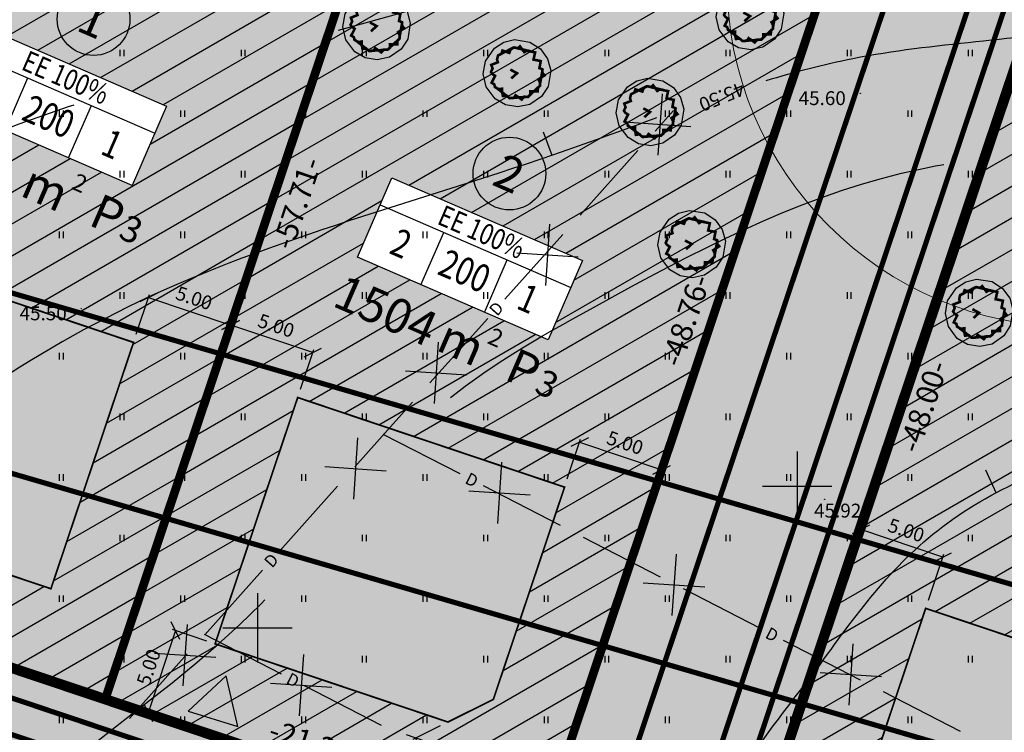
# Model space of a CAD drawing. Units: metres. Extents: x 549472 to 550627, y 6582392 to 6583048.
# Drawn here: x 549655 to 549712, y 6582936 to 6582977 of the extents above; entities that cross this region are included whole.
import ezdxf
from ezdxf.enums import TextEntityAlignment as Align

# ---------------------------------------------------------------- set-up
doc = ezdxf.new("R2010")
doc.units = ezdxf.units.M
doc.header["$PDMODE"] = 33
doc.header["$PDSIZE"] = 0.3
for name, pattern in [('alus$0$DASHED2', [9.525, 6.35, -3.175]), ('alus$0$NOLVAKRIIPS', [0.2, 0.1, 0.1]), ('new_piir$0$ACAD_ISO06W100', [36, 24, -3, 0, -3, 0, -3, 0, -3]), ('new_piir$0$ACAD_ISO11W100', [33, 12, -3, 12, -3, 0, -3]), ('new_piir$0$DASHDOT', [25.4, 12.7, -6.35, 0, -6.35]), ('new_piir$0$DASHDOT2', [12.7, 6.35, -3.175, 0, -3.175])]:
    doc.linetypes.add(name, pattern=pattern)
doc.layers.get('0').update_dxf_attribs({"linetype": 'CONTINUOUS'})
doc.layers.get('Defpoints').update_dxf_attribs({"linetype": 'CONTINUOUS'})
for name, color, linetype in [('alus$0$DREN', 7, 'CONTINUOUS'), ('alus$0$HALJASTUS', 7, 'CONTINUOUS'), ('alus$0$HORISONTAALID', 7, 'CONTINUOUS'), ('alus$0$KORGPIK', 7, 'CONTINUOUS'), ('alus$0$PUNKT', 7, 'CONTINUOUS'), ('alus$0$vork', 7, 'CONTINUOUS'), ('HATCH_254', 254, 'CONTINUOUS'), ('hatch_51', 51, 'CONTINUOUS'), ('hatch_81', 81, 'CONTINUOUS'), ('koordin$0$moodud', 230, 'CONTINUOUS'), ('koordin$0$MÕÕDUD', 230, 'CONTINUOUS'), ('koordin$0$PIKKUSED', 1, 'CONTINUOUS'), ('likvideeritud$0$likvideritud', 230, 'CONTINUOUS'), ('new_piir$0$EE-KAST', 230, 'CONTINUOUS'), ('new_piir$0$hoonestusala', 230, 'new_piir$0$DASHDOT2'), ('new_piir$0$karp', 230, 'CONTINUOUS'), ('new_piir$0$new-piir', 240, 'CONTINUOUS'), ('new_piir$0$NUMBER_PROJEKT', 230, 'CONTINUOUS'), ('new_piir$0$PINDALAD', 7, 'CONTINUOUS'), ('new_piir$0$PUU_projekt', 76, 'CONTINUOUS'), ('new_piir$0$voond', 230, 'CONTINUOUS'), ('suund$0$tee_mark', 230, 'CONTINUOUS'), ('TABEL', 230, 'CONTINUOUS'), ('tee', 230, 'CONTINUOUS'), ('teed$0$tee', 230, 'CONTINUOUS')]:
    doc.layers.add(name, color=color, linetype=linetype)
doc.layers.add('new_piir$0$EHITUS_KEOALUD', color=230, linetype='new_piir$0$DASHDOT', lineweight=0)
doc.styles.add('alus$0$ROMANS', font='simplex.shx', dxfattribs={"height": 1.6})
doc.styles.add('alus$0$Standard', font='txt')
doc.styles.add('koordin$0$ROMANS', font='ROMANS.shx')
doc.styles.add('koordin$0$STANDARD', font='romant.shx', dxfattribs={"height": 0.8})
doc.styles.add('new_piir$0$STANDARD', font='romant.shx', dxfattribs={"height": 0.8})
doc.styles.add('new_piir$0$TEHNIK', font='ARIAL.TTF', dxfattribs={"width": 0.8, "height": 1.4})
doc.linetypes.add('new_piir$0$ZIGZAG', pattern='A,0.00254,-5.08,[131,ltypeshp.shx,S=5.08,R=0,X=-5.08,Y=0],-10.16,[131,ltypeshp.shx,S=5.08,R=180,X=5.08,Y=0],-5.08', length=20.32254)
doc.dimstyles.new('koordin$0$STANDARD', dxfattribs={"dimtxt": 0.18, "dimasz": 0.8, "dimexe": 0.18, "dimexo": 0.5, "dimgap": 0.4, "dimtad": 1, "dimzin": 0, "dimdsep": 46, "dimtxsty": 'koordin$0$STANDARD', "dimblk": 'koordin$0$_Oblique', "dimcen": 0.09, "dimclrd": 256, "dimclre": 256, "dimclrt": 256, "dimadec": 0, "dimazin": 0, "dimtfac": 1, "dimtofl": 0, "dimtmove": 0, "dimatfit": 3, "dimfxl": 0, "dimtolj": 1, "dimtzin": 0, "dimarcsym": 0})

# ---------------------------------------------------------------- blocks, each defined once
blk = doc.blocks.new('koordin$0$_Oblique')
at = {"layer": 'koordin$0$MÕÕDUD', "color": 0, "lineweight": -2}
blk.add_line((-0.5, -0.5), (0.5, 0.5), dxfattribs=at)
blk = doc.blocks.new('*D26')
at = {"layer": 'Defpoints', "color": 0, "ltscale": 0.5}
for p in [(549667.287, 6582959.296), (549661.676, 6582958.291), (549666.416, 6582956.7)]:
    blk.add_point(p, dxfattribs=at)
at = {"layer": 'koordin$0$moodud', "lineweight": -2, "ltscale": 0.5}
for p, q in [((549661.835, 6582958.765), (549662.604, 6582961.058)), ((549662.547, 6582960.887), (549667.287, 6582959.296)), ((549666.575, 6582957.174), (549667.345, 6582959.467))]:
    blk.add_line(p, q, dxfattribs=at)
at = {"layer": 'koordin$0$moodud', "lineweight": -2, "ltscale": 0.5, "xscale": 0.8, "yscale": 0.8, "zscale": 0.8}
for p, rotation in [((549662.547, 6582960.887), 161.4485655481039), ((549667.287, 6582959.296), 341.4485655481039)]:
    blk.add_blockref('koordin$0$_Oblique', p, dxfattribs=dict(at, rotation=rotation))
at = {"layer": 'koordin$0$moodud', "ltscale": 0.5, "insert": (549665.172, 6582960.85), "char_height": 0.8, "attachment_point": 5, "rotation": 341.4486, "style": 'koordin$0$STANDARD'}
blk.add_mtext('\\A1;5.00', dxfattribs=at)
blk = doc.blocks.new('*D28')
at = {"layer": 'Defpoints', "color": 0, "ltscale": 0.5}
for p in [(549667.287, 6582959.296), (549666.416, 6582956.7), (549671.156, 6582955.11)]:
    blk.add_point(p, dxfattribs=at)
at = {"layer": 'koordin$0$moodud', "lineweight": -2, "ltscale": 0.5}
for p, q in [((549666.575, 6582957.174), (549667.345, 6582959.467)), ((549672.028, 6582957.705), (549667.287, 6582959.296)), ((549671.315, 6582955.584), (549672.085, 6582957.876))]:
    blk.add_line(p, q, dxfattribs=at)
at = {"layer": 'koordin$0$moodud', "lineweight": -2, "ltscale": 0.5, "xscale": 0.8, "yscale": 0.8, "zscale": 0.8}
for p, rotation in [((549667.287, 6582959.296), 161.4485655476794), ((549672.028, 6582957.705), 341.4485655476795)]:
    blk.add_blockref('koordin$0$_Oblique', p, dxfattribs=dict(at, rotation=rotation))
at = {"layer": 'koordin$0$moodud', "ltscale": 0.5, "insert": (549669.912, 6582959.259), "char_height": 0.8, "attachment_point": 5, "rotation": 341.4486, "style": 'koordin$0$STANDARD'}
blk.add_mtext('\\A1;5.00', dxfattribs=at)
blk = doc.blocks.new('*D29')
at = {"layer": 'Defpoints', "color": 0, "ltscale": 0.5}
for p in [(549692.18, 6582950.942), (549686.569, 6582949.937), (549691.309, 6582948.347)]:
    blk.add_point(p, dxfattribs=at)
at = {"layer": 'koordin$0$moodud', "lineweight": -2, "ltscale": 0.5}
for p, q in [((549686.728, 6582950.411), (549687.497, 6582952.704)), ((549687.44, 6582952.533), (549692.18, 6582950.942)), ((549691.468, 6582948.821), (549692.237, 6582951.113))]:
    blk.add_line(p, q, dxfattribs=at)
at = {"layer": 'koordin$0$moodud', "lineweight": -2, "ltscale": 0.5, "xscale": 0.8, "yscale": 0.8, "zscale": 0.8}
for p, rotation in [((549687.44, 6582952.533), 161.448565547255), ((549692.18, 6582950.942), 341.448565547255)]:
    blk.add_blockref('koordin$0$_Oblique', p, dxfattribs=dict(at, rotation=rotation))
at = {"layer": 'koordin$0$moodud', "ltscale": 0.5, "insert": (549690.064, 6582952.496), "char_height": 0.8, "attachment_point": 5, "rotation": 341.4486, "style": 'koordin$0$STANDARD'}
blk.add_mtext('\\A1;5.00', dxfattribs=at)
blk = doc.blocks.new('*D30')
at = {"layer": 'Defpoints', "color": 0, "ltscale": 0.5}
for p in [(549666.384, 6582940.889), (549662.512, 6582936.914), (549664.793, 6582936.149)]:
    blk.add_point(p, dxfattribs=at)
at = {"layer": 'koordin$0$moodud', "lineweight": -2, "ltscale": 0.5}
for p, q in [((549664.103, 6582941.654), (549662.512, 6582936.914)), ((549665.91, 6582941.048), (549663.933, 6582941.712)), ((549664.319, 6582936.308), (549662.342, 6582936.972))]:
    blk.add_line(p, q, dxfattribs=at)
at = {"layer": 'koordin$0$moodud', "lineweight": -2, "ltscale": 0.5, "xscale": 0.8, "yscale": 0.8, "zscale": 0.8}
for p, rotation in [((549664.103, 6582941.654), 71.44856554939432), ((549662.512, 6582936.914), 251.4485655493943)]:
    blk.add_blockref('koordin$0$_Oblique', p, dxfattribs=dict(at, rotation=rotation))
at = {"layer": 'koordin$0$moodud', "ltscale": 0.5, "insert": (549662.549, 6582939.539), "char_height": 0.8, "attachment_point": 5, "rotation": 71.4486, "style": 'koordin$0$STANDARD'}
blk.add_mtext('\\A1;5.00', dxfattribs=at)
blk = doc.blocks.new('*D31')
at = {"layer": 'Defpoints', "color": 0, "ltscale": 0.5}
for p in [(549703.677, 6582947.484), (549702.685, 6582944.529), (549707.425, 6582942.938)]:
    blk.add_point(p, dxfattribs=at)
at = {"layer": 'koordin$0$moodud', "lineweight": -2, "ltscale": 0.5}
for p, q in [((549702.844, 6582945.003), (549703.734, 6582947.655)), ((549708.417, 6582945.894), (549703.677, 6582947.484)), ((549707.585, 6582943.412), (549708.475, 6582946.064))]:
    blk.add_line(p, q, dxfattribs=at)
at = {"layer": 'koordin$0$moodud', "lineweight": -2, "ltscale": 0.5, "xscale": 0.8, "yscale": 0.8, "zscale": 0.8}
for p, rotation in [((549703.677, 6582947.484), 161.448565547255), ((549708.417, 6582945.894), 341.448565547255)]:
    blk.add_blockref('koordin$0$_Oblique', p, dxfattribs=dict(at, rotation=rotation))
at = {"layer": 'koordin$0$moodud', "ltscale": 0.5, "insert": (549706.302, 6582947.447), "char_height": 0.8, "attachment_point": 5, "rotation": 341.4486, "style": 'koordin$0$STANDARD'}
blk.add_mtext('\\A1;5.00', dxfattribs=at)
blk = doc.blocks.new('*D59')
at = {"layer": 'Defpoints', "color": 0, "ltscale": 0.5}
for p in [(549679.833, 6582936.376), (549682.06, 6582931.899), (549680.195, 6582930.971)]:
    blk.add_point(p, dxfattribs=at)
at = {"layer": 'koordin$0$moodud', "lineweight": -2, "ltscale": 0.5}
for p, q in [((549679.385, 6582936.153), (549677.807, 6582935.368)), ((549677.968, 6582935.448), (549680.195, 6582930.971)), ((549681.612, 6582931.676), (549680.034, 6582930.891))]:
    blk.add_line(p, q, dxfattribs=at)
at = {"layer": 'koordin$0$moodud', "lineweight": -2, "ltscale": 0.5, "xscale": 0.8, "yscale": 0.8, "zscale": 0.8}
for p, rotation in [((549677.968, 6582935.448), 116.4485655397236), ((549680.195, 6582930.971), 296.4485655397237)]:
    blk.add_blockref('koordin$0$_Oblique', p, dxfattribs=dict(at, rotation=rotation))
at = {"layer": 'koordin$0$moodud', "ltscale": 0.5, "insert": (549679.798, 6582933.566), "char_height": 0.8, "attachment_point": 5, "rotation": 296.4486, "style": 'koordin$0$STANDARD'}
blk.add_mtext('\\A1;5.00', dxfattribs=at)
blk = doc.blocks.new('new_piir$0$604')
at = {"layer": 'new_piir$0$PUU_projekt', "linetype": 'new_piir$0$ZIGZAG', "ltscale": 0.02}
blk.add_hatch(color=76, dxfattribs=at).paths.add_polyline_path([(-1.466, 1.361), (-1.212, 1.489), (-1.124, 1.742), (-0.592, 1.565), (-0.491, 1.831), (-0.225, 1.982), (0.091, 1.919), (0.23, 2.058), (0.559, 1.616), (0.749, 1.729), (1.395, 1.603), (1.268, 1.047), (1.825, 0.933), (1.724, 0.389), (1.951, 0.3), (1.951, 0.035), (2.116, -0.168), (1.648, -0.471), (1.774, -0.711), (1.762, -0.977), (1.61, -1.116), (1.597, -1.407), (1.015, -1.394), (1.028, -1.66), (0.851, -1.824), (0.547, -1.812), (0.357, -2.027), (-0.111, -1.698), (-0.238, -1.9), (-0.579, -1.926), (-0.807, -1.723), (-1.086, -1.761), (-1.149, -1.47), (-1.149, -1.192), (-1.415, -1.23), (-1.706, -1.066), (-1.756, -0.851), (-1.959, -0.737), (-1.693, -0.206), (-1.908, -0.054), (-2.009, 0.098), (-1.883, 0.364), (-1.984, 0.642), (-1.478, 0.844), (-1.541, 1.059)])
at = {"layer": 'new_piir$0$PUU_projekt', "color": 76, "linetype": 'new_piir$0$ZIGZAG', "ltscale": 0.02}
blk.add_lwpolyline([(-0.205, 2.592), (0.997, 2.401), (1.8, 1.876), (2.349, 1.115), (2.591, 0.219), (2.394, -1.014), (1.893, -1.782), (0.994, -2.402), (0.052, -2.599), (-0.892, -2.442), (-1.692, -1.974), (-2.375, -1.058), (-2.599, -0.058), (-2.428, 0.93), (-1.742, 1.93), (-1.017, 2.393)], close=True, dxfattribs=at)
at = {"layer": 'new_piir$0$PUU_projekt', "color": 76, "linetype": 'new_piir$0$ZIGZAG', "ltscale": 0.02, "const_width": 0.2}
blk.add_lwpolyline([(-1.466, 1.361), (-1.212, 1.489), (-1.124, 1.742), (-0.592, 1.565), (-0.491, 1.831), (-0.225, 1.982), (0.091, 1.919), (0.23, 2.058), (0.559, 1.616), (0.749, 1.729), (1.395, 1.603), (1.268, 1.047), (1.825, 0.933), (1.724, 0.389), (1.951, 0.3), (1.951, 0.035), (2.116, -0.168), (1.648, -0.471), (1.774, -0.711), (1.762, -0.977), (1.61, -1.116), (1.597, -1.407), (1.015, -1.394), (1.028, -1.66), (0.851, -1.824), (0.547, -1.812), (0.357, -2.027), (-0.111, -1.698), (-0.238, -1.9), (-0.579, -1.926), (-0.807, -1.723), (-1.086, -1.761), (-1.149, -1.47), (-1.149, -1.192), (-1.415, -1.23), (-1.706, -1.066), (-1.756, -0.851), (-1.959, -0.737), (-1.693, -0.206), (-1.908, -0.054), (-2.009, 0.098), (-1.883, 0.364), (-1.984, 0.642), (-1.478, 0.844), (-1.541, 1.059)], close=True, dxfattribs=at)
for points in [[(-1.466, 1.361), (-0.253, 1.984)], [(-0.253, 1.984), (1.097, 1.672)], [(1.975, 0.315), (1.744, -0.98)], [(-0.577, -1.915), (-1.715, -1.029)], [(1.744, -0.98), (0.839, -1.815)], [(0.839, -1.815), (-0.577, -1.915)]]:
    blk.add_lwpolyline(points, dxfattribs=at)
at = {"layer": 'new_piir$0$PUU_projekt', "color": 76, "ltscale": 0.02, "const_width": 0.2}
blk.add_lwpolyline([(-0.441, -0.401), (0, 0), (-0.519, 0.278)], dxfattribs=at)
blk = doc.blocks.new('new_piir')
at = {"layer": 'new_piir$0$EE-KAST', "linetype": 'Continuous'}
for points in [[(549651.899, 6582975.152), (549662.909, 6582970.379)], [(549654.256, 6582970.534), (549655.569, 6582973.561)], [(549657.926, 6582968.943), (549659.239, 6582971.97)], [(549675.92, 6582966.235), (549686.929, 6582961.462)], [(549678.277, 6582961.616), (549679.59, 6582964.644)], [(549681.947, 6582960.025), (549683.26, 6582963.053)]]:
    blk.add_lwpolyline(points, dxfattribs=at)
at = {"layer": 'new_piir$0$EHITUS_KEOALUD', "linetype": 'ByBlock', "ltscale": 0.2}
blk.add_circle((549715.946, 6582979.182), 20, dxfattribs=at)
at = {"layer": 'new_piir$0$hoonestusala', "ltscale": 0.5, "const_width": 0.1}
for points in [[(549640.491, 6582949.579), (549656.904, 6582944.071), (549661.676, 6582958.291), (549645.263, 6582963.799), (549640.491, 6582949.579)], [(549679.833, 6582936.376), (549666.384, 6582940.889), (549671.156, 6582955.11), (549686.569, 6582949.937), (549682.455, 6582937.68), (549679.833, 6582936.376)], [(549717.997, 6582923.568), (549704.617, 6582928.058), (549703.312, 6582930.681), (549707.425, 6582942.938), (549722.769, 6582937.789), (549717.997, 6582923.568)]]:
    blk.add_lwpolyline(points, dxfattribs=at)
at = {"layer": 'new_piir$0$karp', "ltscale": 0.5}
for points in [[(549652.575, 6582976.712), (549663.585, 6582971.939), (549661.596, 6582967.352), (549650.586, 6582972.125)], [(549676.596, 6582967.795), (549687.606, 6582963.022), (549685.617, 6582958.434), (549674.607, 6582963.207)]]:
    blk.add_lwpolyline(points, close=True, dxfattribs=at)
at = {"layer": 'new_piir$0$new-piir', "linetype": 'Continuous', "lineweight": 0, "const_width": 0.5}
for points in [[(549678.413, 6582992.447), (549653.47, 6582999.713), (549633.454, 6582946.666), (549660.053, 6582937.74)], [(549702.05, 6582980.353), (549698.838, 6582986.497), (549678.413, 6582992.447), (549660.053, 6582937.74), (549680.206, 6582930.977), (549686.536, 6582934.126)], [(549892.501, 6582920.193), (549888.779, 6582921.659), (549867.988, 6582867.958), (549701.062, 6582923.977), (549697.913, 6582930.308), (549713.184, 6582975.814), (549721.429, 6582979.915), (549698.838, 6582986.497), (549702.05, 6582980.353), (549686.536, 6582934.126), (549680.206, 6582930.977), (549633.454, 6582946.666), (549629.215, 6582935.431), (549863.651, 6582856.756), (549868.709, 6582858.741)], [(549740.123, 6582973.782), (549725.408, 6582978.756), (549721.429, 6582979.915), (549713.184, 6582975.814), (549697.913, 6582930.308), (549701.062, 6582923.977), (549721.147, 6582917.237)]]:
    blk.add_lwpolyline(points, close=True, dxfattribs=at)
at = {"layer": 'new_piir$0$NUMBER_PROJEKT', "linetype": 'Continuous'}
for centre in [(549659.363, 6582976.958), (549683.384, 6582968.04)]:
    blk.add_circle(centre, 2.1, dxfattribs=at)
at = {"layer": 'new_piir$0$voond', "linetype": 'new_piir$0$ACAD_ISO06W100', "ltscale": 0.5, "const_width": 0.3}
blk.add_lwpolyline([(549914.86, 6582871.942), (549842.749, 6582900.345), (549714.393, 6582943.739), (549642.53, 6582964.675), (549611.107, 6582976.613)], dxfattribs=at)
at = {"layer": 'new_piir$0$voond', "linetype": 'new_piir$0$ACAD_ISO11W100', "ltscale": 0.5, "const_width": 0.3}
blk.add_lwpolyline([(549911.195, 6582862.638), (549839.313, 6582890.951), (549711.392, 6582934.198), (549639.351, 6582955.185), (549607.555, 6582967.264)], dxfattribs=at)
at = {"layer": 'new_piir$0$PUU_projekt', "xscale": 0.75, "yscale": 0.75, "zscale": 0.75}
for p in [(549697.283, 6582977.13), (549675.716, 6582976.555), (549683.824, 6582973.834), (549691.505, 6582971.597), (549693.914, 6582963.968), (549710.515, 6582960.001)]:
    blk.add_blockref('new_piir$0$604', p, dxfattribs=at)
at = {"layer": 'new_piir$0$EE-KAST', "linetype": 'Continuous', "ltscale": 2, "style": 'new_piir$0$TEHNIK', "width": 0.8}
for p in [(549657.998, 6582974.137), (549682.019, 6582965.22)]:
    blk.add_text('EE 100%', height=1.2, rotation=336.5625, dxfattribs=at).set_placement(p, align=Align.TOP_CENTER)
for s, p in [('200', (549656.265, 6582970.139)), ('1', (549659.935, 6582968.548)), ('2', (549676.616, 6582962.813)), ('200', (549680.286, 6582961.222)), ('1', (549683.956, 6582959.631))]:
    blk.add_text(s, height=1.6, rotation=336.5625, dxfattribs=at).set_placement(p, align=Align.BOTTOM_CENTER)
at = {"layer": 'new_piir$0$NUMBER_PROJEKT', "linetype": 'Continuous', "ltscale": 2, "style": 'new_piir$0$STANDARD'}
for s, p in [('1', (549659.363, 6582976.958)), ('2', (549683.384, 6582968.04))]:
    blk.add_text(s, height=2, rotation=336.5625, dxfattribs=at).set_placement(p, align=Align.MIDDLE_CENTER)
at = {"layer": 'new_piir$0$PINDALAD', "linetype": 'Continuous', "style": 'new_piir$0$STANDARD'}
for s, height, p in [('m', 2, (549655.039, 6582966.795)), ('2', 1, (549658.029, 6582967.183)), ('m', 2, (549679.06, 6582957.877)), ('2', 1, (549682.05, 6582958.265))]:
    blk.add_text(s, height=height, rotation=336.4137, dxfattribs=at).set_placement(p)
at = {"layer": 'new_piir$0$PINDALAD', "ltscale": 2, "style": 'new_piir$0$STANDARD'}
for s, height, p in [('P', 2, (549658.995, 6582965.102, -0.218)), ('3', 1.5, (549660.726, 6582964.352, -0.218)), ('P', 2, (549683.016, 6582956.185, -0.218)), ('3', 1.5, (549684.747, 6582955.435, -0.218))]:
    blk.add_text(s, height=height, rotation=336.5625, dxfattribs=at).set_placement(p)
at = {"layer": 'new_piir$0$PINDALAD', "linetype": 'Continuous', "ltscale": 2, "style": 'new_piir$0$STANDARD'}
blk.add_text('1504', height=2, rotation=336.4137, dxfattribs=at).set_placement((549678.378, 6582957.43), align=Align.BOTTOM_RIGHT)
blk = doc.blocks.new('alus$0$VKORIS')
at = {"linetype": 'Continuous'}
for p, q in [((0, 4), (0, -4)), ((-4, 0), (4, 0))]:
    blk.add_line(p, q, dxfattribs=at)
blk = doc.blocks.new('alus$0$HEIN')
at = {"linetype": 'Continuous'}
for p, q in [((-0.23, 0.38), (-0.23, -0.38)), ((0.22, 0.38), (0.22, -0.38))]:
    blk.add_line(p, q, dxfattribs=at)
blk = doc.blocks.new('alus')
at = {"layer": 'alus$0$DREN', "elevation": 0}
for points in [[(549692.866, 6582971.688), (549691.794, 6582970.488)], [(549690.794, 6582969.37), (549687.461, 6582965.643)], [(549686.461, 6582964.525), (549683.128, 6582960.798)], [(549682.128, 6582959.68), (549678.795, 6582955.953)], [(549677.795, 6582954.835), (549674.462, 6582951.108)], [(549680.547, 6582950.696), (549676.101, 6582952.985)], [(549673.462, 6582949.99), (549670.129, 6582946.263)], [(549686.326, 6582947.721), (549681.88, 6582950.01)], [(549692.105, 6582944.747), (549687.659, 6582947.035)], [(549669.129, 6582945.145), (549665.796, 6582941.418)], [(549697.884, 6582941.772), (549693.439, 6582944.06)], [(549670.214, 6582939.143), (549665.769, 6582941.431)], [(549703.663, 6582938.797), (549699.218, 6582941.085)], [(549664.769, 6582940.313), (549661.436, 6582936.586)], [(549675.994, 6582936.168), (549671.548, 6582938.456)], [(549709.443, 6582935.822), (549704.997, 6582938.11)]]:
    blk.add_lwpolyline(points, dxfattribs=at)
at = {"layer": 'alus$0$HORISONTAALID', "linetype": 'Continuous', "ltscale": 5}
for points in [[(549685.855, 6582969.092), (549685.358, 6582970.437)], [(549711.493, 6582949.612), (549710.904, 6582950.909)]]:
    blk.add_lwpolyline(points, dxfattribs=at)
at = {"layer": 'alus$0$HORISONTAALID', "linetype": 'alus$0$DASHED2', "ltscale": 5}
for points, knots in [([(549702.56, 6582988.661), (549700.613, 6582987.461), (549693.115, 6582982.552), (549677.03, 6582976.739), (549654.94, 6582972.086), (549635.712, 6582961.554), (549618.965, 6582955.977), (549611.073, 6582950.223), (549608.018, 6582947.996)], [41.373483, 41.373483, 41.373483, 41.373483, 48.217579, 68.066059, 92.269762, 115.553336, 133.432539, 144.718481, 144.718481, 144.718481, 144.718481]), ([(549573.2, 6582810.544), (549575.354, 6582811.396), (549580.645, 6582813.488), (549590.342, 6582813.211), (549601.598, 6582821.125), (549605.72, 6582836.304), (549616.604, 6582851.573), (549629.39, 6582861.828), (549638.309, 6582875.235), (549638.5, 6582889.558), (549643.229, 6582906.205), (549646.775, 6582928.787), (549667.668, 6582939.195), (549677.439, 6582954.296), (549690.791, 6582961.783), (549704.675, 6582969.144), (549722.316, 6582969.611), (549736.99, 6582969.429), (549747.981, 6582972.665), (549753.189, 6582975.568), (549754.95, 6582976.838), (549755.044, 6582976.907)], [0, 0, 0, 0, 6.903446, 16.953803, 28.274515, 44.960556, 62.609195, 83.674987, 94.005583, 109.607459, 125.094984, 146.75988, 173.653037, 188.949626, 199.605478, 219.011164, 235.278199, 251.675599, 262.967137, 269.126611, 269.474938, 269.474938, 269.474938, 269.474938]), ([(549633.827, 6582774.042), (549637.443, 6582774.975), (549650.492, 6582778.343), (549669.894, 6582777.614), (549683.392, 6582794.187), (549689.759, 6582810.898), (549688.606, 6582834.548), (549692.179, 6582858.816), (549692.192, 6582884.588), (549698.276, 6582908.389), (549711.825, 6582925.141), (549726.761, 6582939.813), (549746.532, 6582942.588), (549767.345, 6582944.143), (549781.127, 6582958.225), (549792.799, 6582960.901), (549797.815, 6582962.411), (549797.857, 6582962.424)], [0, 0, 0, 0, 11.303668, 40.786788, 51.609982, 73.063991, 93.059626, 121.886632, 146.469432, 170.412304, 193.539271, 210.642053, 231.274894, 251.540558, 271.390995, 286.834033, 286.965618, 286.965618, 286.965618, 286.965618])]:
    blk.add_open_spline(points, degree=3, knots=knots, dxfattribs=at)
at = {"layer": 'alus$0$HORISONTAALID', "linetype": 'Continuous', "ltscale": 5}
for points, knots in [([(549736.255, 6582983.294), (549734.992, 6582982.579), (549729.084, 6582979.426), (549718.02, 6582975.885), (549706.129, 6582975.538), (549699.848, 6582973.892), (549698.186, 6582973.391)], [36.17163, 36.17163, 36.17163, 36.17163, 40.498911, 56.162582, 70.546936, 75.772619, 75.772619, 75.772619, 75.772619]), ([(549691.884, 6582971.252), (549690.164, 6582970.628), (549680.167, 6582966.928), (549654.404, 6582960.505), (549628.694, 6582933.829), (549606.002, 6582913.733), (549600.892, 6582895.294), (549592.614, 6582884.808), (549584.087, 6582876.805), (549579.73, 6582872.716)], [82.421705, 82.421705, 82.421705, 82.421705, 87.881105, 114.130009, 160.629773, 196.988585, 200.4624, 217.708185, 235.72768, 235.72768, 235.72768, 235.72768]), ([(549661.504, 6582755.35), (549665.666, 6582755.997), (549676.74, 6582757.717), (549698.304, 6582754.6), (549721.397, 6582756.958), (549740.937, 6582769.481), (549741.569, 6582791.434), (549725.073, 6582806.189), (549712.617, 6582829.994), (549720.349, 6582855.869), (549723.547, 6582882.275), (549729.867, 6582906.754), (549740.609, 6582928.185), (549760.123, 6582934.708), (549771.16, 6582937.73), (549777.451, 6582939.812)], [0, 0, 0, 0, 12.580384, 33.478593, 64.781756, 81.190834, 97.420826, 121.952185, 145.164632, 173.586088, 198.862502, 225.400655, 250.419677, 265.031679, 285.0309, 285.0309, 285.0309, 285.0309])]:
    blk.add_open_spline(points, degree=3, knots=knots, dxfattribs=at)
at = {"layer": 'alus$0$HORISONTAALID', "linetype": 'alus$0$NOLVAKRIIPS', "ltscale": 5}
for points, knots in [([(549700.748, 6582938.872), (549702.89, 6582941.901), (549707.33, 6582948.181), (549723.18, 6582954.869), (549737.529, 6582953.168), (549747.459, 6582955.795), (549748.71, 6582956.195)], [0, 0, 0, 0, 10.945721, 22.699432, 49.309188, 53.208068, 53.208068, 53.208068, 53.208068]), ([(549656.468, 6582884.95), (549657.525, 6582890.497), (549662.609, 6582899.554), (549664.152, 6582922.191), (549690.508, 6582921.48), (549697.363, 6582934.887), (549700.748, 6582938.872)], [156.241142, 156.241142, 156.241142, 156.241142, 172.796391, 188.549685, 215.248645, 230.920766, 230.920766, 230.920766, 230.920766])]:
    blk.add_open_spline(points, degree=3, knots=knots, dxfattribs=at)
at = {"layer": 'alus$0$HORISONTAALID', "linetype": 'alus$0$DASHED2', "ltscale": 5}
blk.add_spline([(549687.975, 6582734.623), (549697.97, 6582737.267), (549722.959, 6582734.035), (549763.888, 6582733.134), (549790.199, 6582738.716), (549800.823, 6582747.412), (549789.332, 6582770.905), (549773.604, 6582786.034), (549754.475, 6582797.86), (549745.362, 6582812.548), (549740.519, 6582834.071), (549745.223, 6582857.719), (549749.939, 6582881.307), (549755.23, 6582897.171), (549760.26, 6582915.019), (549772.755, 6582927.651), (549796.567, 6582934.702), (549809.65, 6582938.08), (549828.171, 6582938.961), (549850.71, 6582938.964), (549867.761, 6582938.083)], degree=3, dxfattribs=at)
at = {"layer": 'alus$0$PUNKT', "ltscale": 5}
for centre in [(549703.645, 6582972.669), (549658.652, 6582960.245), (549701.585, 6582949.231)]:
    blk.add_circle(centre, 0.01, dxfattribs=at)
at = {"layer": 'alus$0$HALJASTUS', "linetype": 'alus$0$NOLVAKRIIPS', "ltscale": 5, "xscale": 0.5, "yscale": 0.5, "zscale": 0.5}
for p in [(549661, 6582975), (549668, 6582975), (549675, 6582975), (549682, 6582975), (549689, 6582975), (549696, 6582975), (549703, 6582975), (549710, 6582975), (549657.5, 6582971.5), (549664.5, 6582971.5), (549671.5, 6582971.5), (549678.5, 6582971.5), (549685.5, 6582971.5), (549692.5, 6582971.5), (549699.5, 6582971.5), (549706.5, 6582971.5), (549661, 6582968), (549668, 6582968), (549675, 6582968), (549682, 6582968), (549689, 6582968), (549696, 6582968), (549703, 6582968), (549710, 6582968), (549657.5, 6582964.5), (549664.5, 6582964.5), (549671.5, 6582964.5), (549678.5, 6582964.5), (549685.5, 6582964.5), (549692.5, 6582964.5), (549699.5, 6582964.5), (549706.5, 6582964.5), (549661, 6582961), (549668, 6582961), (549675, 6582961), (549682, 6582961), (549689, 6582961), (549696, 6582961), (549703, 6582961), (549710, 6582961), (549657.5, 6582957.5), (549664.5, 6582957.5), (549671.5, 6582957.5), (549678.5, 6582957.5), (549685.5, 6582957.5), (549692.5, 6582957.5), (549699.5, 6582957.5), (549706.5, 6582957.5), (549661, 6582954), (549668, 6582954), (549675, 6582954), (549682, 6582954), (549689, 6582954), (549696, 6582954), (549703, 6582954), (549710, 6582954), (549657.5, 6582950.5), (549664.5, 6582950.5), (549671.5, 6582950.5), (549678.5, 6582950.5), (549685.5, 6582950.5), (549692.5, 6582950.5), (549699.5, 6582950.5), (549706.5, 6582950.5), (549661, 6582947), (549668, 6582947), (549675, 6582947), (549682, 6582947), (549689, 6582947), (549696, 6582947), (549703, 6582947), (549710, 6582947), (549657.5, 6582943.5), (549664.5, 6582943.5), (549671.5, 6582943.5), (549678.5, 6582943.5), (549685.5, 6582943.5), (549692.5, 6582943.5), (549699.5, 6582943.5), (549706.5, 6582943.5), (549661, 6582940), (549668, 6582940), (549675, 6582940), (549682, 6582940), (549689, 6582940), (549696, 6582940), (549703, 6582940), (549710, 6582940), (549657.5, 6582936.5), (549664.5, 6582936.5), (549671.5, 6582936.5), (549678.5, 6582936.5), (549685.5, 6582936.5), (549692.5, 6582936.5), (549699.5, 6582936.5), (549706.5, 6582936.5)]:
    blk.add_blockref('alus$0$HEIN', p, dxfattribs=at)
at = {"layer": 'alus$0$vork', "linetype": 'alus$0$NOLVAKRIIPS', "ltscale": 5, "xscale": 0.5, "yscale": 0.5, "zscale": 0.5}
for p in [(549700, 6582950), (549668.835, 6582941.81, 0)]:
    blk.add_blockref('alus$0$VKORIS', p, dxfattribs=at)
at = {"layer": 'alus$0$DREN', "style": 'alus$0$Standard'}
for rotation, p in [(48.1941, (549682.628, 6582960.239, 0)), (332.7619, (549681.213, 6582950.353, 0)), (48.1941, (549669.629, 6582945.704, 0)), (332.7619, (549698.551, 6582941.428, 0)), (332.7619, (549670.881, 6582938.8, 0))]:
    blk.add_text('D', height=0.7, rotation=rotation, dxfattribs=at).set_placement(p, align=Align.MIDDLE_CENTER)
at = {"layer": 'alus$0$HORISONTAALID', "linetype": 'alus$0$NOLVAKRIIPS', "ltscale": 5, "style": 'alus$0$ROMANS'}
blk.add_text('45.50', height=0.8, rotation=202.0215, dxfattribs=at).set_placement((549696.77, 6582973.355))
at = {"layer": 'alus$0$KORGPIK', "ltscale": 0.5}
for s, style, p in [('45.60', 'alus$0$ROMANS', (549700.086, 6582971.743, 41.846)), ('45.50', 'alus$0$ROMANS', (549655.093, 6582959.319, 41.846)), ('45.92', 'alus$0$Standard', (549700.98, 6582947.932, 41.846))]:
    blk.add_text(s, height=0.8, rotation=359.9983, dxfattribs=dict(at, style=style)).set_placement(p, align=Align.BOTTOM_LEFT)
blk = doc.blocks.new('suund$0$605')
at = {"layer": 'suund$0$tee_mark'}
blk.add_hatch(color=230, dxfattribs=at).paths.add_polyline_path([(3, 0), (0, 5.2), (-3, 0)])
at = {"layer": 'suund$0$tee_mark', "color": 230}
blk.add_lwpolyline([(3, 0), (0, 5.2), (-3, 0)], close=True, dxfattribs=at)
blk = doc.blocks.new('suund')
at = {"layer": 'suund$0$tee_mark', "xscale": 0.5000000001632409, "yscale": 0.5, "zscale": 0.5, "rotation": 342.8805598279112}
blk.add_blockref('suund$0$605', (549666.268, 6582936.556), dxfattribs=at)
blk = doc.blocks.new('hatch')
at = {"ltscale": 0.5}
h = blk.add_hatch(dxfattribs=at)
h.set_pattern_fill('LINE', color=256, scale=0.5, angle=30, style=0)
h.paths.add_polyline_path([(549678.413, 6582992.447), (549653.47, 6582999.713), (549633.454, 6582946.666), (549660.053, 6582937.74)])
h.paths.add_polyline_path([(549663.585, 6582971.939), (549661.596, 6582967.352), (549650.586, 6582972.125), (549652.575, 6582976.712)], flags=16)
h.paths.add_polyline_path([(549661.676, 6582958.291), (549656.904, 6582944.071), (549640.491, 6582949.579), (549645.263, 6582963.799)], flags=16)
h = blk.add_hatch(dxfattribs=at)
h.set_pattern_fill('LINE', color=256, scale=0.5, angle=30, style=0)
h.paths.add_polyline_path([(549702.05, 6582980.353), (549698.838, 6582986.497), (549678.413, 6582992.447), (549660.053, 6582937.74), (549680.206, 6582930.977), (549686.536, 6582934.126)])
h.paths.add_polyline_path([(549687.606, 6582963.022), (549685.617, 6582958.434), (549674.607, 6582963.207), (549676.596, 6582967.795)], flags=16)
h.paths.add_polyline_path([(549686.569, 6582949.937), (549682.455, 6582937.68), (549679.833, 6582936.376), (549666.384, 6582940.889), (549671.156, 6582955.11)], flags=16)
h = blk.add_hatch(dxfattribs=at)
h.set_pattern_fill('LINE', color=256, scale=0.5, angle=30, style=0)
h.paths.add_polyline_path([(549740.123, 6582973.782), (549725.408, 6582978.756), (549721.429, 6582979.915), (549713.184, 6582975.814), (549697.913, 6582930.308), (549701.062, 6582923.977), (549721.147, 6582917.237)])
h.paths.add_polyline_path([(549727.099, 6582951.009), (549725.11, 6582946.422), (549714.1, 6582951.195), (549716.089, 6582955.782)], flags=16)
h.paths.add_polyline_path([(549722.769, 6582937.789), (549717.997, 6582923.568), (549704.617, 6582928.058), (549703.312, 6582930.681), (549707.425, 6582942.938)], flags=16)
blk = doc.blocks.new('likvideeritud$0$LIK2')
at = {"layer": 'likvideeritud$0$likvideritud'}
for points in [[(1.674, 1.674), (-1.674, -1.674)], [(1.674, -1.674), (-1.674, 1.674)]]:
    blk.add_lwpolyline(points, dxfattribs=at)
blk = doc.blocks.new('likvideeritud')
at = {"layer": 'likvideeritud$0$likvideritud', "xscale": 0.75, "yscale": 0.75, "zscale": 0.75, "rotation": 131.1770177200213}
for p in [(549692.081, 6582970.88), (549685.578, 6582963.353), (549679.155, 6582956.539), (549674.491, 6582951.005), (549682.816, 6582949.608), (549692.889, 6582944.296), (549664.648, 6582940.23), (549703.101, 6582939.124), (549671.364, 6582938.509)]:
    blk.add_blockref('likvideeritud$0$LIK2', p, dxfattribs=at)
blk = doc.blocks.new('teed')
at = {"layer": 'teed$0$tee', "ltscale": 0.5, "const_width": 0.3}
for points in [[(549700.386, 6582996.462, -0.42607), (549707.069, 6582983.679), (549690.556, 6582934.475, 0.040173), (549689.783, 6582931.361), (549689.567, 6582930.05, -0.462075), (549683.043, 6582926.122), (549647.975, 6582937.89, -0.16396), (549645.43, 6582939.82), (549643.888, 6582942.089, 0.16396), (549641.344, 6582944.018), (549633.454, 6582946.666), (549629.215, 6582935.431), (549637.174, 6582932.76, 0.157252), (549640.243, 6582932.724), (549643.212, 6582933.643, -0.157251), (549646.281, 6582933.606), (549683.015, 6582921.279, -0.367919), (549687.026, 6582914.616), (549686.685, 6582912.546, -0.040173), (549685.912, 6582909.432), (549656.119, 6582820.656, 0.318897), (549661.145, 6582804.031), (549801.915, 6582694.831, 0.516418)], [(549850.895, 6582869.792), (549697.871, 6582921.145, -0.367919), (549693.86, 6582927.808), (549694.322, 6582930.613, -0.040173), (549694.917, 6582933.011), (549711.746, 6582983.156, -0.402456), (549724.023, 6582989.575)], [(549889.605, 6582922.409), (549855.702, 6582935.762), (549725.708, 6582979.711), (549717.143, 6582982.206, 0.402456), (549714.688, 6582980.922), (549697.564, 6582929.898, 0.414214), (549700.525, 6582923.947), (549858.627, 6582870.888)]]:
    blk.add_lwpolyline(points, format="xyb", dxfattribs=at)
at = {"layer": 'teed$0$tee', "linetype": 'Continuous', "lineweight": 0, "const_width": 0.3}
blk.add_lwpolyline([(549711.953, 6582983.718), (549711.858, 6582983.745, -0.42607), (549713.195, 6582981.189), (549696.142, 6582930.375, 0.414214), (549700.047, 6582922.525), (549855.703, 6582870.288)], format="xyb", dxfattribs=at)
at = {"layer": 'teed$0$tee', "ltscale": 0.5, "const_width": 0.3}
for points in [[(549642.607, 6582943.383), (549688.678, 6582927.922)], [(549644.52, 6582941.159), (549687.471, 6582926.745)]]:
    blk.add_lwpolyline(points, dxfattribs=at)
blk = doc.blocks.new('koordin')
at = {"layer": 'koordin$0$PIKKUSED', "ltscale": 0.5, "style": 'koordin$0$ROMANS'}
for s, rotation, p in [('-57.71-', 71.4486, (549671.12, 6582966.341)), ('-48.76-', 71.4486, (549693.567, 6582959.572)), ('-48.00-', 71.4486, (549707.293, 6582954.597)), ('-21.26-', 341.4486, (549672.154, 6582935.111))]:
    blk.add_text(s, height=1.25, rotation=rotation, dxfattribs=at).set_placement(p, align=Align.MIDDLE_CENTER)
at = {"layer": 'koordin$0$moodud', "ltscale": 0.5}
for p1, p2, distance, picture, middle in [((549661.676, 6582958.291), (549666.416, 6582956.7), 2.738, '*D26', (549665.172, 6582960.85)), ((549671.156, 6582955.11), (549666.416, 6582956.7), -2.738, '*D28', (549669.912, 6582959.259)), ((549686.569, 6582949.937), (549691.309, 6582948.347), 2.738, '*D29', (549690.064, 6582952.496)), ((549707.425, 6582942.938), (549702.685, 6582944.529), -3.118, '*D31', (549706.302, 6582947.447)), ((549666.384, 6582940.889), (549664.793, 6582936.149), -2.406, '*D30', (549662.549, 6582939.539)), ((549679.833, 6582936.376), (549682.06, 6582931.899), -2.083, '*D59', (549679.798, 6582933.566))]:
    dim = blk.add_aligned_dim(p1=p1, p2=p2, distance=distance, dimstyle='koordin$0$STANDARD', dxfattribs=at)
    dim.commit()
    dim.dimension.update_dxf_attribs({"geometry": picture, "text_midpoint": middle})

msp = doc.modelspace()

# ---------------------------------------------------------------- hatches: boundary and pattern name
at = {"layer": 'HATCH_254', "ltscale": 0.5}
h = msp.add_hatch(color=256, dxfattribs=at)
edge = h.paths.add_edge_path(flags=16)
edge.add_arc((549786.355, 6582880.27), 6, -18.5514, 71.4486, ccw=False)
edge.add_line((549792.043, 6582878.361), (549749.003, 6582750.113))
edge.add_arc((549744.263, 6582751.703), 5, 232.198, 341.4486, ccw=False)
edge.add_line((549741.199, 6582747.753), (549663.965, 6582807.666))
edge.add_arc((549670.339, 6582815.883), 10.4, 161.4486, 232.198, ccw=False)
edge.add_line((549660.48, 6582819.192), (549690.273, 6582907.969))
edge.add_arc((549666.951, 6582915.795), 24.6, 341.4486, 350.6505)
edge.add_line((549691.224, 6582911.799), (549691.319, 6582912.375))
edge.add_arc((549696.252, 6582911.562), 5, 71.4486, 170.6505, ccw=False)
edge.add_line((549697.843, 6582916.303), (549788.263, 6582885.958))
edge = h.paths.add_edge_path(flags=16)
edge.add_arc((549776.077, 6582797.468), 6, 71.697, 161.4486)
edge.add_line((549770.388, 6582799.377), (549752.194, 6582745.162))
edge.add_arc((549758.83, 6582742.935), 7, 161.4486, 232.198)
edge.add_line((549754.54, 6582737.404), (549804.735, 6582698.466))
edge.add_arc((549811.109, 6582706.683), 10.4, 232.198, 341.4486)
edge.add_line((549820.969, 6582703.374), (549843.491, 6582770.487))
edge.add_arc((549833.632, 6582773.796), 10.4, 341.4486, 431.697)
edge.add_line((549836.898, 6582783.669), (549777.961, 6582803.164))
edge = h.paths.add_edge_path()
edge.add_line((549700.386, 6582996.462), (549724.023, 6582989.575))
edge.add_arc((549721.226, 6582979.975), 10, 73.7581, 161.4486)
edge.add_line((549711.746, 6582983.156), (549694.917, 6582933.011))
edge.add_arc((549709.517, 6582928.112), 15.4, 161.4486, 170.6505)
edge.add_line((549694.322, 6582930.613), (549693.86, 6582927.808))
edge.add_arc((549699.78, 6582926.834), 6, 170.6505, 251.4486)
edge.add_line((549697.871, 6582921.145), (549850.895, 6582869.792))
edge.add_arc((549852.485, 6582874.532), 5, 251.4486, 287.0173)
edge.add_line((549853.949, 6582869.751), (549856.964, 6582870.674))
edge.add_arc((549858.427, 6582865.892), 5, 71.4486, 107.0173, ccw=False)
edge.add_line((549860.018, 6582870.633), (549871.784, 6582866.684))
edge.add_line((549871.784, 6582866.684), (549868.709, 6582858.741))
edge.add_line((549868.709, 6582858.741), (549863.651, 6582856.756))
edge.add_line((549863.651, 6582856.756), (549855.766, 6582859.402))
edge.add_arc((549857.356, 6582864.142), 5, 214.031, 251.4486, ccw=False)
edge.add_line((549853.213, 6582861.344), (549851.7, 6582863.584))
edge.add_arc((549847.557, 6582860.786), 5, 34.031, 71.4486)
edge.add_line((549849.147, 6582865.526), (549804.001, 6582880.677))
edge.add_arc((549802.092, 6582874.988), 6, 71.4486, 161.4486)
edge.add_line((549796.404, 6582876.897), (549775.67, 6582815.114))
edge.add_arc((549781.358, 6582813.205), 6, 161.4486, 251.697)
edge.add_line((549779.474, 6582807.509), (549838.342, 6582788.037))
edge.add_arc((549833.632, 6582773.796), 15, -18.5514, 71.697, ccw=False)
edge.add_line((549847.852, 6582769.023), (549825.33, 6582701.911))
edge.add_arc((549811.109, 6582706.683), 15, 232.198, 341.4486, ccw=False)
edge.add_line((549801.915, 6582694.831), (549661.145, 6582804.031))
edge.add_arc((549670.339, 6582815.883), 15, 161.4486, 232.198, ccw=False)
edge.add_line((549656.119, 6582820.656), (549685.912, 6582909.432))
edge.add_arc((549666.951, 6582915.795), 20, 341.4486, 350.6505)
edge.add_line((549686.685, 6582912.546), (549687.026, 6582914.616))
edge.add_arc((549681.106, 6582915.591), 6, 350.6505, 431.4486)
edge.add_line((549683.015, 6582921.279), (549646.281, 6582933.606))
edge.add_arc((549644.69, 6582928.866), 5, 71.4486, 107.1951)
edge.add_line((549643.212, 6582933.643), (549640.243, 6582932.724))
edge.add_arc((549638.764, 6582937.5), 5, 251.4484, 287.1951, ccw=False)
edge.add_line((549637.174, 6582932.76), (549629.215, 6582935.431))
edge.add_line((549629.215, 6582935.431), (549633.454, 6582946.666))
edge.add_line((549633.454, 6582946.666), (549641.344, 6582944.018))
edge.add_arc((549639.753, 6582939.278), 5, 34.203, 71.4485, ccw=False)
edge.add_line((549643.888, 6582942.089), (549645.43, 6582939.82))
edge.add_arc((549649.566, 6582942.63), 5, 214.203, 251.4486)
edge.add_line((549647.975, 6582937.89), (549683.043, 6582926.122))
edge.add_arc((549684.633, 6582930.862), 5, 251.4486, 350.6505)
edge.add_line((549689.567, 6582930.05), (549689.783, 6582931.361))
edge.add_arc((549709.517, 6582928.112), 20, 161.4486, 170.6505, ccw=False)
edge.add_line((549690.556, 6582934.475), (549707.069, 6582983.679))
edge.add_arc((549697.589, 6582986.861), 10, 341.4486, 433.7581)
for points in [[(549726.608, 6582982.573), (549713.545, 6582986.378, 0.078056), (549711.952, 6582983.715, -0.411614), (549713.195, 6582981.189), (549696.142, 6582930.375, 0.414214), (549700.047, 6582922.525), (549855.703, 6582870.288), (549856.964, 6582870.674, -0.084449), (549858.627, 6582870.888), (549700.525, 6582923.947, -0.414214), (549697.564, 6582929.898), (549714.688, 6582980.922, -0.402456), (549717.143, 6582982.206), (549725.708, 6582979.711), (549855.702, 6582935.762), (549889.605, 6582922.409), (549890.688, 6582925.206), (549856.733, 6582938.581)], [(549642.607, 6582943.383, -0.091819), (549643.888, 6582942.089), (549644.52, 6582941.159), (549687.471, 6582926.745, 0.084905), (549688.678, 6582927.922)]]:
    msp.add_hatch(color=50, dxfattribs=at).paths.add_polyline_path(points)
at = {"layer": 'hatch_51', "linetype": 'Continuous', "lineweight": 0}
h = msp.add_hatch(color=256, dxfattribs=at)
h.paths.add_polyline_path([(549678.413, 6582992.447), (549653.47, 6582999.713), (549633.454, 6582946.666), (549660.053, 6582937.74)])
h.paths.add_polyline_path([(549663.585, 6582971.939), (549661.596, 6582967.352), (549650.586, 6582972.125), (549652.575, 6582976.712)], flags=16)
h = msp.add_hatch(color=256, dxfattribs=at)
h.paths.add_polyline_path([(549702.05, 6582980.353), (549698.838, 6582986.497), (549678.413, 6582992.447), (549660.053, 6582937.74), (549680.206, 6582930.977), (549686.536, 6582934.126)])
h.paths.add_polyline_path([(549687.606, 6582963.022), (549685.617, 6582958.434), (549674.607, 6582963.207), (549676.596, 6582967.795)], flags=16)
h = msp.add_hatch(color=256, dxfattribs=at)
h.paths.add_polyline_path([(549740.123, 6582973.782), (549725.408, 6582978.756), (549721.429, 6582979.915), (549713.184, 6582975.814), (549697.913, 6582930.308), (549701.062, 6582923.977), (549721.147, 6582917.237)])
h.paths.add_polyline_path([(549727.099, 6582951.009), (549725.11, 6582946.422), (549714.1, 6582951.195), (549716.089, 6582955.782)], flags=16)
at = {"layer": 'hatch_81', "linetype": 'Continuous', "lineweight": 0}
msp.add_hatch(color=256, dxfattribs=at).paths.add_polyline_path([(549701.062, 6582923.977), (549697.913, 6582930.308), (549713.184, 6582975.814), (549721.429, 6582979.915), (549698.838, 6582986.497), (549702.05, 6582980.353), (549686.536, 6582934.126), (549680.206, 6582930.977), (549660.053, 6582937.74), (549633.454, 6582946.666), (549629.215, 6582935.431), (549863.651, 6582856.756), (549868.709, 6582858.741), (549892.501, 6582920.193), (549888.779, 6582921.659), (549867.988, 6582867.958)])
at = {"layer": 'tee', "ltscale": 0.5}
msp.add_hatch(color=2, dxfattribs=at).paths.add_polyline_path([(549659.461, 6582937.728, -0.116184), (549660.993, 6582936.022), (549661.255, 6582935.543), (549687.471, 6582926.745, 0.084905), (549688.678, 6582927.922)])

# ---------------------------------------------------------------- block references
at = {"ltscale": 0.5}
for name in ['alus', 'new_piir', 'teed', 'koordin', 'hatch', 'suund']:
    msp.add_blockref(name, (0, 0), dxfattribs=at)
at = {"layer": 'TABEL', "ltscale": 0.5}
msp.add_blockref('likvideeritud', (0, 0), dxfattribs=at)

doc.saveas('drawing.dxf')
